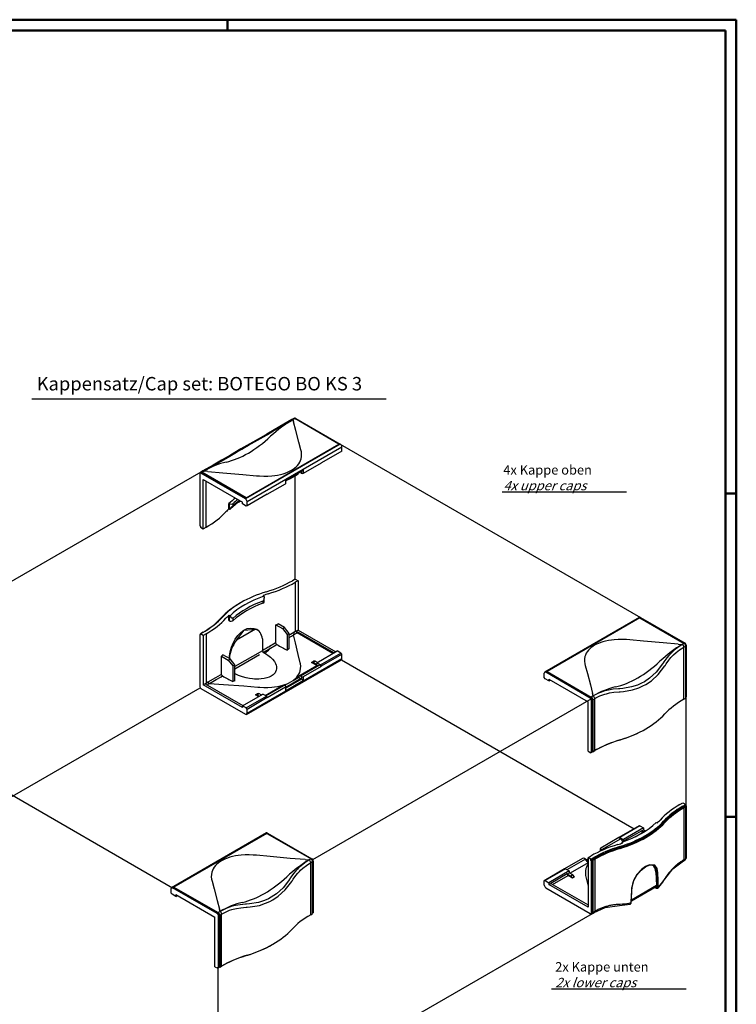
# Model space of a CAD drawing. Extents: x 1 to 840, y 1 to 593.
# Drawn here: x 574 to 840, y 227 to 593 of the extents above; entities that cross this region are included whole.
import ezdxf

# ---------------------------------------------------------------- set-up
doc = ezdxf.new("R2010")
doc.units = 0
doc.header["$LTSCALE"] = 0.5
doc.header["$PDMODE"] = 35
doc.header["$PDSIZE"] = -2
doc.layers.get('0').update_dxf_attribs({"linetype": 'CONTINUOUS'})
doc.layers.get('DEFPOINTS').update_dxf_attribs({"linetype": 'CONTINUOUS'})
doc.styles.get("Standard").update_dxf_attribs({"font": 'ISOCP.shx', "width": 1.2})

# ---------------------------------------------------------------- blocks, each defined once
blk = doc.blocks.new('PH_GRPBLK')
at = {"layer": 'DEFPOINTS', "color": 0, "linetype": 'Continuous'}
blk.add_point((0, 0), dxfattribs=at)

msp = doc.modelspace()

# ---------------------------------------------------------------- linework, layer by layer
at = {"color": 1, "linetype": 'Continuous', "lineweight": 50}
for p, q in [((1, 593), (840, 593)), ((651, 589), (651, 593)), ((840, 593), (840, 1)), ((836, 417), (840, 417)), ((836, 297), (840, 297))]:
    msp.add_line(p, q, dxfattribs=at)
at = {"color": 3, "linetype": 'Continuous', "lineweight": 50}
for p, q in [((20, 589), (836, 589)), ((836, 589), (836, 5))]:
    msp.add_line(p, q, dxfattribs=at)
at = {"color": 5, "linetype": 'Continuous'}
msp.add_line((578.3, 452.249), (709.905, 452.249), dxfattribs=at)
for p, q in [((675.601, 444.945), (674.897, 444.538)), ((675.297, 444.499), (676.001, 444.905)), ((676.055, 444.976), (675.966, 444.924)), ((692.406, 435.434), (676.001, 444.905)), ((676.143, 444.823), (676.355, 444.946)), ((676.355, 444.946), (692.901, 435.393)), ((692.901, 435.393), (657.687, 415.062)), ((657.9, 415.511), (692.406, 435.434)), ((692.406, 435.27), (657.9, 415.348)), ((692.406, 435.434), (692.406, 435.27)), ((658.253, 414.082), (693.467, 434.413)), ((693.467, 432.771), (685.936, 428.423)), ((693.467, 432.771), (693.467, 434.413)), ((679.219, 424.554), (685.936, 428.432)), ((685.936, 428.423), (685.917, 428.421)), ((685.936, 428.432), (685.936, 428.423)), ((640.717, 424.37), (640.717, 405.036)), ((641.195, 424.849), (640.841, 424.645)), ((641.799, 425.429), (641.095, 425.022)), ((641.141, 424.615), (641.495, 424.819)), ((657.687, 415.062), (641.141, 424.615)), ((641.495, 424.983), (642.199, 425.389)), ((657.9, 415.511), (641.495, 424.983)), ((657.9, 415.348), (641.495, 424.819)), ((679.219, 425.983), (672.501, 422.104)), ((672.648, 422.02), (678.865, 425.61)), ((676.146, 423.613), (677.204, 424.223)), ((677.204, 424.223), (677.204, 424.65)), ((678.001, 425.11), (678.393, 424.623)), ((678.393, 424.623), (678.512, 424.554)), ((678.512, 425.405), (678.512, 424.554)), ((679.219, 424.554), (679.219, 425.983)), ((641.99, 403.893), (641.99, 422.247)), ((641.99, 422.247), (656.556, 413.837)), ((643.047, 404.503), (643.047, 421.637)), ((665.784, 416.797), (672.501, 420.676)), ((672.501, 422.104), (672.501, 420.676)), ((672.648, 420.88), (672.648, 422.02)), ((676.146, 423.613), (676.146, 424.039)), ((651.522, 411.371), (651.522, 413.331)), ((651.577, 413.299), (651.522, 413.331)), ((651.577, 413.299), (651.577, 411.34)), ((653.125, 412.567), (653.125, 413.395)), ((656.556, 413.184), (656.556, 413.837)), ((657.9, 412.409), (656.556, 413.184)), ((657.9, 415.348), (657.9, 415.511)), ((665.784, 416.788), (658.253, 412.44)), ((658.253, 412.44), (658.253, 414.082)), ((665.784, 416.788), (665.784, 416.797)), ((651.577, 411.34), (651.522, 411.371)), ((658.253, 412.44), (657.9, 412.409)), ((640.717, 405.036), (640.929, 404.913)), ((640.929, 404.913), (640.929, 404.505)), ((640.929, 404.505), (641.99, 403.893)), ((641.99, 403.893), (643.047, 404.503)), ((676.143, 385.301), (675.085, 384.69)), ((676.143, 385.301), (677.204, 384.689)), ((677.204, 384.689), (676.146, 384.078)), ((676.146, 384.078), (676.146, 365.74)), ((677.204, 384.689), (677.204, 366.334)), ((664.139, 377.128), (664.139, 376.3)), ((664.305, 379.154), (664.25, 379.185)), ((664.598, 376.786), (664.598, 378.277)), ((651.522, 369.877), (651.522, 371.837)), ((651.522, 371.837), (651.577, 371.805)), ((651.522, 369.877), (651.577, 369.846)), ((651.577, 371.805), (651.577, 369.846)), ((653.125, 369.941), (653.125, 370.77)), ((804.035, 371.039), (768.821, 350.708)), ((804.223, 370.876), (769.716, 350.954)), ((804.223, 370.876), (804.435, 370.999)), ((804.223, 370.876), (820.628, 361.405)), ((804.435, 370.999), (820.981, 361.446)), ((661.343, 366.682), (654.315, 362.624)), ((662.179, 366.357), (661.826, 366.56)), ((668.959, 368.31), (671.441, 366.877)), ((668.959, 361.567), (668.959, 368.31)), ((672.148, 367.285), (669.815, 368.632)), ((671.441, 366.877), (672.148, 367.285)), ((671.441, 366.877), (673.208, 364.678)), ((673.916, 365.086), (672.148, 367.285)), ((676.496, 365.926), (676.013, 365.647)), ((677.204, 366.334), (676.496, 365.926)), ((690.497, 357.842), (676.496, 365.926)), ((677.204, 366.334), (691.204, 358.251)), ((640.929, 364.807), (640.717, 364.685)), ((640.717, 364.685), (640.717, 345.35)), ((640.929, 364.562), (640.717, 364.685)), ((641.987, 365.581), (640.929, 364.97)), ((641.99, 364.358), (640.929, 364.97)), ((640.929, 364.97), (640.929, 364.562)), ((643.047, 364.969), (641.99, 364.358)), ((641.99, 364.358), (641.99, 346.003)), ((643.047, 364.969), (643.047, 346.631)), ((663.953, 363.036), (663.953, 358.684)), ((673.208, 364.678), (673.916, 365.086)), ((673.208, 364.678), (673.208, 358.935)), ((673.916, 359.516), (673.916, 365.086)), ((675.565, 364.572), (676.85, 365.313)), ((690.144, 357.638), (676.85, 365.313)), ((663.953, 358.684), (653.717, 352.774)), ((684.239, 354.229), (691.77, 358.577)), ((693.113, 357.802), (691.77, 358.577)), ((820.628, 361.405), (819.924, 360.999)), ((820.489, 360.019), (821.193, 360.425)), ((820.489, 340.684), (820.489, 360.019)), ((820.981, 361.446), (820.755, 361.315)), ((821.179, 360.58), (821.406, 360.711)), ((821.193, 341.091), (821.193, 360.425)), ((821.406, 360.711), (821.406, 341.376)), ((648.771, 356.642), (651.242, 355.215)), ((648.771, 349.911), (648.771, 356.642)), ((651.949, 355.624), (649.312, 357.146)), ((651.242, 355.215), (651.949, 355.624)), ((651.242, 355.215), (653.01, 353.016)), ((651.705, 355.765), (651.705, 355.965)), ((653.717, 353.424), (651.949, 355.624)), ((653.717, 351.958), (662.887, 357.252)), ((658.087, 335.023), (693.301, 355.353)), ((693.467, 355.72), (658.253, 335.389)), ((664.306, 358.071), (664.872, 357.745)), ((682.213, 354.338), (682.92, 354.746)), ((682.825, 354.393), (683.532, 354.801)), ((683.532, 354.801), (682.92, 354.746)), ((684.381, 354.311), (683.532, 354.801)), ((685.583, 353.454), (693.113, 357.802)), ((685.936, 353.014), (693.467, 357.362)), ((693.467, 357.362), (693.113, 357.802)), ((693.467, 355.72), (693.467, 357.362)), ((653.01, 353.016), (653.717, 353.424)), ((653.01, 353.016), (653.01, 347.285)), ((653.717, 347.501), (653.717, 353.424)), ((677.168, 349.086), (684.239, 353.168)), ((678.158, 349.33), (685.229, 353.413)), ((679.219, 349.126), (685.936, 353.005)), ((682.213, 354.338), (682.825, 354.393)), ((684.239, 353.168), (682.213, 354.338)), ((682.825, 354.393), (684.239, 353.576)), ((684.239, 354.229), (684.239, 353.576)), ((685.583, 353.454), (684.239, 354.229)), ((684.239, 353.168), (685.229, 353.413)), ((685.229, 353.413), (685.936, 353.005)), ((685.936, 353.014), (685.583, 353.454)), ((685.936, 353.005), (685.936, 353.014)), ((672.501, 343.819), (679.219, 347.697)), ((672.648, 345.128), (678.158, 348.31)), ((678.512, 348.106), (672.648, 344.72)), ((675.367, 347.664), (677.498, 348.895)), ((677.168, 349.086), (678.158, 349.33)), ((677.498, 348.895), (677.168, 349.086)), ((677.498, 348.895), (678.158, 348.31)), ((678.158, 349.33), (678.512, 349.126)), ((678.158, 348.31), (678.512, 348.106)), ((678.512, 349.126), (678.512, 348.106)), ((679.219, 347.697), (679.219, 349.126)), ((768.655, 348.699), (768.655, 350.342)), ((769.009, 348.26), (768.655, 348.699)), ((770.352, 347.484), (769.009, 348.26)), ((769.221, 350.668), (769.716, 350.954)), ((785.767, 341.115), (769.221, 350.668)), ((769.716, 350.954), (769.716, 350.791)), ((769.716, 350.954), (786.121, 341.483)), ((786.121, 341.319), (769.716, 350.791)), ((770.352, 348.137), (784.919, 339.727)), ((770.352, 348.137), (770.352, 347.484)), ((770.352, 347.484), (770.918, 347.81)), ((641.141, 344.615), (657.687, 335.062)), ((642.697, 346.411), (641.99, 346.003)), ((656.556, 337.593), (641.99, 346.003)), ((643.18, 346.691), (642.697, 346.411)), ((642.697, 346.411), (656.697, 338.328)), ((643.404, 346.003), (644.335, 346.541)), ((665.006, 342.064), (671.158, 345.615)), ((665.289, 341.9), (672.148, 345.86)), ((665.784, 341.37), (672.501, 345.248)), ((672.148, 345.86), (671.158, 345.615)), ((672.501, 345.656), (672.148, 345.86)), ((672.195, 345.833), (673.62, 346.656)), ((672.501, 345.248), (672.501, 343.819)), ((672.648, 344.312), (672.648, 345.452)), ((656.556, 338.247), (664.087, 342.594)), ((657.9, 337.471), (665.43, 341.819)), ((658.253, 337.031), (665.784, 341.379)), ((661.353, 342.295), (662.06, 342.703)), ((661.353, 342.295), (661.965, 342.349)), ((662.46, 341.655), (661.353, 342.295)), ((661.965, 342.349), (662.673, 342.758)), ((661.965, 342.349), (662.814, 341.86)), ((662.673, 342.758), (662.06, 342.703)), ((663.521, 342.268), (662.673, 342.758)), ((665.43, 341.819), (664.087, 342.594)), ((665.784, 341.379), (665.43, 341.819)), ((665.784, 341.37), (665.784, 341.379)), ((786.121, 341.319), (785.767, 341.115)), ((786.825, 341.889), (786.121, 341.483)), ((786.192, 340.38), (786.545, 340.584)), ((786.192, 321.046), (786.192, 340.38)), ((786.545, 321.25), (786.545, 340.584)), ((786.687, 340.503), (787.391, 340.909)), ((786.687, 340.503), (786.687, 321.168)), ((787.391, 321.575), (787.391, 340.909)), ((820.489, 340.684), (821.193, 341.091)), ((821.406, 341.376), (821.193, 341.254)), ((656.556, 338.247), (656.556, 337.593)), ((657.9, 337.471), (656.556, 338.247)), ((658.253, 337.031), (657.9, 337.471)), ((658.253, 335.389), (658.253, 337.031)), ((784.919, 321.372), (784.919, 339.727)), ((796.668, 325.484), (796.668, 325.565)), ((784.919, 321.372), (785.98, 320.76)), ((786.687, 321.168), (785.98, 320.76)), ((785.98, 321.168), (786.192, 321.046)), ((785.98, 320.76), (785.98, 321.168)), ((786.545, 321.25), (786.192, 321.046)), ((786.687, 321.168), (786.545, 321.25)), ((786.687, 321.168), (787.391, 321.575)), ((819.075, 301.558), (820.133, 302.169)), ((820.133, 302.169), (821.193, 301.556)), ((820.136, 300.946), (821.193, 301.556)), ((821.193, 301.148), (820.136, 300.537)), ((820.136, 300.946), (820.136, 300.537)), ((821.193, 300.74), (820.489, 300.333)), ((820.489, 300.333), (820.489, 280.999)), ((821.052, 300.821), (821.406, 301.026)), ((821.193, 300.74), (821.052, 300.821)), ((821.193, 301.556), (821.193, 301.148)), ((821.193, 301.148), (821.406, 301.026)), ((821.193, 281.405), (821.193, 300.74)), ((821.406, 301.026), (821.406, 281.691)), ((803.869, 293.621), (796.339, 289.273)), ((804.223, 293.653), (796.692, 289.305)), ((805.566, 292.877), (798.036, 288.529)), ((803.869, 293.621), (804.223, 293.653)), ((804.223, 293.653), (805.566, 292.877)), ((805.566, 292.877), (805.566, 292.224)), ((810.6, 294.69), (810.545, 294.722)), ((813.011, 295.385), (813.011, 294.977)), ((665.442, 291.022), (630.228, 270.691)), ((665.63, 290.86), (631.123, 270.937)), ((665.63, 290.86), (665.842, 290.982)), ((665.63, 290.86), (682.035, 281.388)), ((665.842, 290.982), (682.388, 281.429)), ((796.339, 289.264), (789.621, 285.386)), ((797.046, 288.856), (789.975, 284.773)), ((796.339, 289.273), (796.692, 289.305)), ((796.339, 289.264), (796.339, 289.273)), ((796.339, 289.264), (797.046, 288.856)), ((796.692, 289.305), (798.036, 288.529)), ((797.046, 288.856), (797.882, 287.684)), ((804.859, 291.815), (798.743, 288.284)), ((802.443, 289.604), (805.213, 291.203)), ((804.859, 291.815), (805.566, 292.224)), ((805.632, 291.369), (804.859, 291.815)), ((805.29, 291.159), (805.213, 291.203)), ((805.566, 292.224), (806.303, 291.798)), ((789.475, 285.181), (789.475, 284.254)), ((796.668, 285.95), (796.668, 285.542)), ((797.525, 287.313), (797.525, 287.221)), ((797.817, 287.373), (797.872, 287.342)), ((797.817, 287.322), (797.817, 287.373)), ((798.036, 288.529), (798.036, 287.876)), ((798.036, 287.876), (798.743, 288.284)), ((798.036, 287.876), (798.181, 287.792)), ((799.037, 288.114), (798.743, 288.284)), ((784.919, 281.838), (785.977, 282.449)), ((784.919, 281.838), (784.919, 263.483)), ((785.98, 281.226), (784.919, 281.838)), ((785.98, 281.226), (787.037, 281.836)), ((787.037, 281.836), (787.037, 281.428)), ((789.621, 284.321), (789.621, 284.977)), ((789.621, 284.977), (789.975, 284.773)), ((789.975, 284.773), (790.133, 284.551)), ((821.406, 281.691), (821.193, 281.568)), ((682.035, 281.388), (681.331, 280.982)), ((681.896, 280.002), (682.6, 280.409)), ((681.896, 260.667), (681.896, 280.002)), ((682.388, 281.429), (682.162, 281.298)), ((682.586, 280.564), (682.813, 280.694)), ((682.6, 261.074), (682.6, 280.409)), ((682.813, 280.694), (682.813, 261.36)), ((782.904, 281.507), (776.205, 277.64)), ((783.964, 281.303), (777.105, 277.343)), ((784.919, 279.895), (778.237, 276.037)), ((783.964, 281.303), (783.611, 281.507)), ((784.919, 279.965), (783.964, 281.303)), ((784.919, 281.411), (784.188, 280.989)), ((784.274, 280.869), (784.919, 281.242)), ((784.919, 280.834), (784.48, 280.58)), ((784.919, 280.276), (784.762, 280.185)), ((787.037, 281.428), (785.98, 280.817)), ((785.98, 280.817), (785.98, 281.226)), ((786.192, 280.695), (785.98, 280.817)), ((786.192, 280.695), (786.545, 280.899)), ((786.192, 261.36), (786.192, 280.695)), ((786.545, 280.899), (786.545, 261.564)), ((786.545, 280.899), (786.687, 280.817)), ((787.391, 281.224), (786.687, 280.817)), ((786.687, 280.817), (786.687, 261.483)), ((787.391, 281.224), (787.391, 262.869)), ((820.323, 280.632), (821.028, 281.039)), ((821.193, 281.405), (820.489, 280.999)), ((821.192, 281.365), (821.281, 281.416)), ((776.186, 277.638), (768.655, 273.29)), ((776.54, 277.67), (769.009, 273.322)), ((777.883, 276.894), (770.352, 272.546)), ((777.176, 275.833), (771.06, 272.301)), ((771.767, 271.893), (777.53, 275.22)), ((776.186, 277.638), (776.54, 277.67)), ((776.54, 277.67), (777.883, 276.894)), ((777.176, 275.833), (777.883, 276.241)), ((777.176, 275.833), (778.59, 275.016)), ((779.203, 274.254), (777.53, 275.22)), ((777.883, 276.894), (777.883, 276.241)), ((779.297, 275.424), (777.883, 276.241)), ((779.297, 275.424), (778.59, 275.016)), ((778.59, 275.016), (779.203, 274.254)), ((779.91, 274.662), (779.203, 274.254)), ((779.91, 274.662), (779.297, 275.424)), ((810.121, 276.474), (810.402, 276.329)), ((810.121, 276.474), (810.354, 271.473)), ((630.628, 270.652), (631.123, 270.937)), ((647.174, 261.099), (630.628, 270.652)), ((631.123, 270.937), (631.123, 270.774)), ((631.123, 270.937), (647.528, 261.466)), ((647.528, 261.303), (631.123, 270.774)), ((768.655, 273.29), (769.009, 273.322)), ((768.655, 271.648), (768.655, 273.29)), ((769.009, 273.322), (770.352, 272.546)), ((769.221, 270.668), (785.767, 261.115)), ((770.352, 272.546), (770.352, 271.893)), ((770.352, 271.893), (771.06, 272.301)), ((784.919, 263.483), (770.352, 271.893)), ((771.06, 272.301), (784.919, 264.3)), ((801.007, 265.806), (810.201, 271.114)), ((810.354, 271.473), (801.021, 266.085)), ((810.2, 271.113), (810.515, 270.638)), ((810.515, 270.638), (810.201, 271.114)), ((630.062, 268.683), (630.062, 270.325)), ((630.416, 268.243), (630.062, 268.683)), ((631.76, 267.467), (630.416, 268.243)), ((631.76, 268.12), (646.326, 259.71)), ((631.76, 268.12), (631.76, 267.467)), ((631.76, 267.467), (632.325, 267.794)), ((646.326, 241.356), (646.326, 259.71)), ((647.528, 261.303), (647.174, 261.099)), ((648.232, 261.873), (647.528, 261.466)), ((647.599, 260.364), (647.952, 260.568)), ((647.599, 241.029), (647.599, 260.364)), ((647.952, 241.233), (647.952, 260.568)), ((648.094, 260.486), (648.798, 260.893)), ((648.094, 260.486), (648.094, 241.152)), ((648.798, 241.558), (648.798, 260.893)), ((681.896, 260.667), (682.6, 261.074)), ((682.813, 261.36), (682.6, 261.237)), ((786.067, 261.085), (786.421, 261.29)), ((786.545, 261.564), (786.192, 261.36)), ((786.521, 261.116), (787.225, 261.523)), ((787.391, 261.889), (786.687, 261.483)), ((787.391, 262.869), (787.391, 261.889)), ((658.075, 245.468), (658.075, 245.548)), ((646.326, 241.356), (647.387, 240.743)), ((648.094, 241.152), (648.798, 241.558)), ((648.094, 241.152), (647.387, 240.743)), ((647.387, 241.152), (647.599, 241.029)), ((647.387, 240.743), (647.387, 241.152)), ((647.952, 241.233), (647.599, 241.029)), ((648.094, 241.152), (647.952, 241.233))]:
    msp.add_line(p, q)
at = {"color": 1, "linetype": 'Continuous'}
for p, q in [((692.901, 435.393), (804.435, 370.999)), ((641.112, 425.032), (537.009, 364.928)), ((676.143, 385.301), (676.143, 423.611)), ((753.087, 417.705), (799.238, 417.705)), ((693.301, 355.353), (802.047, 292.569)), ((538.964, 286.113), (640.841, 344.932)), ((682.688, 281.113), (786.067, 340.798)), ((821.193, 341.091), (821.193, 301.556)), ((519.095, 335.046), (630.628, 270.652)), ((682.435, 201.022), (786.521, 261.116)), ((647.387, 240.743), (647.387, 201.209)), ((771.314, 233.169), (821.361, 233.169))]:
    msp.add_line(p, q, dxfattribs=at)
for points in [[(674.897, 444.538), (670.458, 441.961), (665.619, 439.124)], [(665.86, 438.964), (667.859, 440.149), (669.577, 441.162), (670.777, 441.867), (671.367, 442.213), (672.183, 442.69), (673.303, 443.343), (674.818, 444.221), (675.297, 444.499)], [(675.297, 444.499), (675.51, 443.649)], [(678.277, 433.224), (677.445, 436.162), (676.328, 440.402), (675.51, 443.649)], [(665.201, 438.883), (660.375, 436.139), (655.964, 433.607), (652.081, 431.351), (648.966, 429.509)], [(665.619, 439.124), (665.411, 439.003), (665.201, 438.883)], [(665.436, 438.722), (665.484, 438.748), (665.629, 438.831), (665.733, 438.89), (665.807, 438.933), (665.86, 438.964)], [(665.22, 438.594), (664.08, 437.955), (660.679, 436.033), (658.368, 434.717), (656.791, 433.812), (655.709, 433.189), (653.666, 432.004), (651.112, 430.504), (649.514, 429.55)], [(649.536, 429.542), (651.867, 430.941), (654.313, 432.378), (656.274, 433.516), (657.314, 434.115), (658.832, 434.985), (661.057, 436.252), (664.337, 438.104), (665.436, 438.722)], [(661.728, 423.669), (662.94, 423.572), (664.471, 423.514), (666.004, 423.531), (667.463, 423.624), (668.523, 423.743), (669.611, 423.915), (670.672, 424.138), (671.652, 424.398), (672.475, 424.664), (673.295, 424.979), (674.068, 425.33), (674.76, 425.7), (675.399, 426.099), (676.008, 426.545), (676.554, 427.019), (677.014, 427.494), (677.465, 428.06), (677.85, 428.672), (678.148, 429.3), (678.355, 429.913), (678.516, 430.755), (678.546, 431.64), (678.445, 432.524), (678.277, 433.224)], [(648.756, 429.388), (645.644, 427.635), (641.799, 425.429)], [(642.199, 425.389), (643.85, 426.339), (645.208, 427.115), (646.124, 427.634), (646.564, 427.882), (647.161, 428.218), (647.958, 428.663), (648.993, 429.235), (649.31, 429.409)], [(648.966, 429.509), (648.861, 429.448), (648.756, 429.388)], [(649.31, 429.409), (649.336, 429.424), (649.414, 429.468), (649.469, 429.501), (649.508, 429.525), (649.536, 429.542)], [(643.67, 425.267), (642.199, 425.389)], [(643.67, 425.267), (649.295, 424.794), (656.639, 424.149), (661.728, 423.669)], [(678.865, 425.61), (679.057, 425.764), (679.219, 425.983)], [(672.501, 422.104), (672.61, 422.042), (672.648, 422.02)], [(651.934, 411.207), (652.159, 411.486), (652.634, 412.05), (652.889, 412.332), (653.015, 412.461), (653.125, 412.567)], [(664.535, 378.947), (664.59, 378.506), (664.535, 377.7), (664.394, 377.352), (664.281, 377.216), (664.139, 377.128)], [(653.125, 370.77), (653.015, 370.711), (652.889, 370.71), (652.634, 370.829), (652.159, 371.329), (651.934, 371.672)], [(651.705, 355.965), (651.772, 356.718), (652.047, 358.322), (652.507, 359.967), (653.126, 361.537), (653.907, 363.013), (654.867, 364.37), (655.962, 365.501), (657.122, 366.334), (658.334, 366.87), (659.583, 367.093), (660.777, 366.979), (661.826, 366.56)], [(654.315, 362.624), (657.192, 366.293), (661.343, 366.682)], [(676.146, 365.74), (676.002, 365.657), (674.431, 364.749), (673.916, 364.449)], [(676.013, 365.647), (675.902, 365.56), (675.683, 365.3), (675.586, 364.984), (675.578, 364.709), (675.565, 364.579)], [(676.013, 365.647), (676.052, 365.674), (676.14, 365.736), (676.146, 365.74)], [(673.916, 363.626), (674.793, 364.133), (675.564, 364.578)], [(675.564, 364.578), (675.565, 364.579)], [(675.565, 364.579), (675.565, 364.572), (675.565, 364.572)], [(677.984, 354.221), (677.223, 357.25), (676.218, 361.601), (675.565, 364.572)], [(800.395, 362.719), (799.182, 362.816), (797.651, 362.874), (796.118, 362.857), (794.66, 362.764), (793.6, 362.645), (792.511, 362.472), (791.451, 362.25), (790.47, 361.989), (789.648, 361.724), (788.828, 361.409), (788.054, 361.058), (787.363, 360.688), (786.723, 360.289), (786.114, 359.842), (785.569, 359.369), (785.109, 358.894), (784.658, 358.328), (784.272, 357.716), (783.974, 357.087), (783.768, 356.475), (783.607, 355.633), (783.577, 354.748), (783.678, 353.864), (783.846, 353.164)], [(818.452, 361.121), (812.827, 361.594), (805.483, 362.239), (800.395, 362.719)], [(666.158, 359.939), (665.414, 359.512), (664.679, 359.09), (663.953, 358.673)], [(663.953, 358.684), (663.953, 358.673)], [(663.953, 358.673), (663.99, 358.522), (664.068, 358.351), (664.176, 358.195), (664.297, 358.077)], [(664.297, 358.077), (665.021, 358.497), (665.754, 358.922), (666.496, 359.353)], [(666.642, 360.22), (666.546, 360.164), (666.449, 360.108), (666.352, 360.052), (666.255, 359.995), (666.158, 359.939)], [(666.496, 359.353), (666.594, 359.409), (666.691, 359.465), (666.788, 359.521), (666.885, 359.577), (666.982, 359.632)], [(668.959, 361.567), (668.745, 361.442), (666.642, 360.22)], [(666.982, 359.632), (669.093, 360.844), (669.307, 360.967)], [(669.307, 360.967), (669.236, 361.016), (669.169, 361.078), (669.06, 361.224), (668.986, 361.394), (668.959, 361.567)], [(673.916, 359.516), (673.894, 359.498), (673.208, 358.935)], [(819.924, 360.999), (818.272, 359.931), (816.914, 358.859), (815.999, 358.022), (815.558, 357.581), (814.961, 356.94), (814.165, 355.997), (813.129, 354.597), (812.812, 354.121)], [(813.679, 353.37), (813.982, 353.832), (814.97, 355.189), (815.732, 356.102), (816.303, 356.722), (816.724, 357.148), (817.601, 357.958), (818.904, 358.991), (820.489, 360.019)], [(818.452, 361.121), (819.924, 360.999)], [(664.872, 357.745), (665.936, 357.07), (666.921, 356.307), (667.764, 355.49), (668.42, 354.661), (668.811, 353.993), (669.086, 353.306), (669.192, 352.862), (669.242, 352.394), (669.223, 351.927), (669.135, 351.482), (668.868, 350.835), (668.666, 350.516), (668.43, 350.221), (667.909, 349.73), (667.263, 349.293), (666.505, 348.92), (665.656, 348.619), (665.145, 348.483), (664.592, 348.366), (663.472, 348.212), (662.701, 348.162), (661.891, 348.15), (661.082, 348.179), (660.313, 348.241), (659.122, 348.399), (657.965, 348.625), (656.529, 349.004), (655.114, 349.49), (653.793, 350.059), (653.717, 350.096)], [(664.297, 358.077), (664.306, 358.071)], [(675.367, 347.664), (675.751, 347.955), (676.279, 348.415), (676.724, 348.877), (677.161, 349.429), (677.532, 350.026), (677.819, 350.638), (678.015, 351.235), (678.167, 352.06), (678.189, 352.926), (678.082, 353.791), (677.984, 354.221)], [(783.846, 353.164), (784.677, 350.226), (785.794, 345.986), (786.613, 342.739)], [(812.587, 353.764), (810.255, 350.699), (807.809, 348.464), (805.848, 347.157), (804.808, 346.6), (803.291, 345.932), (801.065, 345.221), (797.786, 344.66), (796.686, 344.584)], [(796.903, 343.458), (798.042, 343.545), (801.443, 344.149), (803.754, 344.899), (805.332, 345.597), (806.414, 346.177), (808.456, 347.535), (811.01, 349.849), (813.452, 353.012)], [(812.812, 354.121), (812.787, 354.081), (812.709, 353.958), (812.654, 353.871), (812.615, 353.809), (812.587, 353.764)], [(813.452, 353.012), (813.48, 353.057), (813.52, 353.119), (813.575, 353.207), (813.654, 353.33), (813.679, 353.37)], [(648.771, 349.911), (648.272, 349.627), (646.493, 348.611), (643.682, 346.997), (643.047, 346.631)], [(644.324, 346.542), (646.851, 347.999), (648.623, 349.024), (649.119, 349.312)], [(649.119, 349.312), (649.048, 349.36), (648.981, 349.422), (648.872, 349.569), (648.798, 349.739), (648.771, 349.911)], [(653.717, 347.501), (653.01, 347.285)], [(673.62, 346.656), (674.519, 347.137), (675.367, 347.664)], [(679.219, 347.697), (678.865, 347.902), (678.512, 348.106)], [(643.047, 346.631), (643.053, 346.634), (643.18, 346.691)], [(644.323, 346.541), (644.024, 346.571), (643.77, 346.667), (643.559, 346.745), (643.278, 346.728), (643.18, 346.691)], [(644.323, 346.541), (644.324, 346.542)], [(644.335, 346.541), (644.324, 346.541), (644.323, 346.541)], [(644.335, 346.541), (649.48, 346.164), (657.016, 345.584), (662.262, 345.144)], [(662.262, 345.144), (663.008, 345.088), (664.506, 345.026), (666.006, 345.039), (667.435, 345.126), (668.468, 345.24), (669.529, 345.405), (670.563, 345.62), (671.519, 345.872), (672.319, 346.129), (673.116, 346.433), (673.62, 346.656)], [(672.648, 344.312), (672.61, 344.069), (672.501, 343.819)], [(796.263, 344.566), (794.263, 344.388), (792.546, 344.088), (791.345, 343.789), (790.755, 343.613), (789.939, 343.337), (788.819, 342.893), (787.305, 342.157), (786.825, 341.889)], [(796.686, 344.584), (796.639, 344.582), (796.493, 344.576), (796.389, 344.571), (796.316, 344.568), (796.263, 344.566)], [(786.825, 341.889), (786.613, 342.739)], [(787.391, 340.909), (787.852, 341.167), (789.308, 341.871), (790.385, 342.295), (791.171, 342.558), (791.74, 342.724), (792.896, 343.005), (794.552, 343.284), (796.481, 343.441)], [(796.481, 343.441), (796.534, 343.443), (796.607, 343.446), (796.71, 343.45), (796.855, 343.456), (796.903, 343.458)], [(797.588, 287.58), (797.532, 287.398), (797.524, 287.313)], [(661.802, 282.702), (660.589, 282.799), (659.058, 282.857), (657.526, 282.84), (656.067, 282.747), (655.007, 282.628), (653.918, 282.456), (652.858, 282.233), (651.877, 281.973), (651.055, 281.707), (650.235, 281.392), (649.461, 281.041), (648.77, 280.672), (648.13, 280.272), (647.521, 279.826), (646.976, 279.352), (646.516, 278.878), (646.065, 278.311), (645.679, 277.699), (645.381, 277.071), (645.175, 276.459), (645.014, 275.616), (644.984, 274.731), (645.085, 273.847), (645.253, 273.147)], [(679.859, 281.104), (674.235, 281.577), (666.89, 282.222), (661.802, 282.702)], [(681.331, 280.982), (679.679, 279.914), (678.321, 278.843), (677.406, 278.005), (676.966, 277.565), (676.369, 276.923), (675.572, 275.981), (674.536, 274.58), (674.219, 274.104)], [(675.086, 273.353), (675.389, 273.815), (676.377, 275.172), (677.139, 276.085), (677.71, 276.706), (678.131, 277.132), (679.008, 277.941), (680.311, 278.974), (681.896, 280.002)], [(679.859, 281.104), (681.331, 280.982)], [(784.919, 279.51), (784.59, 278.975), (784.304, 278.362), (784.107, 277.765), (783.956, 276.941), (783.934, 276.075), (784.04, 275.21), (784.138, 274.779)], [(810.847, 276.371), (810.612, 277.792), (809.713, 279.052), (807.743, 279.21), (806.277, 278.547), (804.749, 277.401), (803.079, 275.559), (801.813, 273.408), (801.144, 270.768)], [(801.271, 270.894), (801.772, 273.094), (802.992, 275.326), (804.65, 277.216), (806.3, 278.461), (807.937, 279.114), (809.165, 278.99)], [(809.165, 278.99), (809.334, 278.894), (810.18, 277.688), (810.402, 276.329)], [(813.423, 273.841), (816.44, 277.648), (820.323, 280.632)], [(820.489, 280.999), (820.191, 280.823), (819.896, 280.641), (819.604, 280.454), (819.315, 280.261), (819.03, 280.063), (818.748, 279.86), (818.47, 279.651), (818.195, 279.436), (817.923, 279.217), (817.655, 278.991), (817.39, 278.761), (817.129, 278.525), (816.871, 278.284), (816.617, 278.037), (816.367, 277.786), (816.12, 277.529), (815.877, 277.267), (815.637, 276.999), (815.401, 276.727), (815.17, 276.449), (814.941, 276.167), (814.717, 275.879), (814.496, 275.586), (814.28, 275.289), (814.067, 274.986), (813.858, 274.679), (813.653, 274.366), (813.452, 274.049)], [(784.138, 274.779), (784.899, 271.75), (784.919, 271.67)], [(810.402, 276.329), (810.404, 276.277), (810.406, 276.226), (810.408, 276.174), (810.41, 276.122), (810.412, 276.071), (810.413, 276.019), (810.415, 275.967), (810.417, 275.916), (810.419, 275.864), (810.421, 275.812), (810.423, 275.761), (810.425, 275.709), (810.427, 275.658), (810.429, 275.606), (810.431, 275.554), (810.433, 275.503), (810.435, 275.451), (810.437, 275.399), (810.439, 275.348), (810.441, 275.296), (810.443, 275.244), (810.445, 275.193), (810.447, 275.141), (810.449, 275.09), (810.451, 275.038), (810.453, 274.986), (810.455, 274.935), (810.457, 274.883), (810.459, 274.831), (810.461, 274.78), (810.463, 274.728), (810.465, 274.676), (810.467, 274.625), (810.469, 274.573), (810.471, 274.522), (810.473, 274.47), (810.475, 274.418), (810.477, 274.367), (810.479, 274.315), (810.481, 274.263), (810.483, 274.212), (810.485, 274.16), (810.486, 274.109), (810.488, 274.057), (810.49, 274.005), (810.492, 273.954), (810.494, 273.902), (810.496, 273.85), (810.498, 273.799), (810.5, 273.747), (810.502, 273.696), (810.504, 273.644), (810.506, 273.592), (810.508, 273.541), (810.51, 273.489), (810.512, 273.438), (810.514, 273.386), (810.516, 273.334), (810.518, 273.283), (810.52, 273.231), (810.522, 273.179), (810.524, 273.128), (810.526, 273.076), (810.528, 273.025), (810.53, 272.973), (810.532, 272.921), (810.534, 272.87), (810.536, 272.818), (810.538, 272.767), (810.54, 272.715), (810.542, 272.663), (810.543, 272.612), (810.545, 272.56), (810.547, 272.509), (810.549, 272.457), (810.551, 272.405), (810.553, 272.354), (810.555, 272.302), (810.557, 272.251), (810.559, 272.199), (810.561, 272.147), (810.563, 272.096), (810.565, 272.044), (810.567, 271.993), (810.569, 271.941), (810.571, 271.889), (810.573, 271.838), (810.575, 271.786), (810.577, 271.735), (810.579, 271.683), (810.581, 271.631), (810.583, 271.58), (810.585, 271.528), (810.587, 271.477), (810.589, 271.425), (810.59, 271.374), (810.592, 271.322), (810.594, 271.27), (810.596, 271.219), (810.598, 271.167), (810.6, 271.116), (810.602, 271.064), (810.604, 271.012), (810.606, 270.961), (810.608, 270.909), (810.61, 270.858)], [(811.057, 270.901), (811.055, 270.952), (811.053, 271.004), (811.052, 271.055), (811.05, 271.107), (811.048, 271.159), (811.046, 271.21), (811.044, 271.262), (811.042, 271.313), (811.04, 271.365), (811.038, 271.416), (811.036, 271.468), (811.034, 271.52), (811.032, 271.571), (811.03, 271.623), (811.028, 271.674), (811.026, 271.726), (811.024, 271.777), (811.022, 271.829), (811.02, 271.881), (811.018, 271.932), (811.016, 271.984), (811.014, 272.035), (811.012, 272.087), (811.01, 272.139), (811.008, 272.19), (811.006, 272.242), (811.004, 272.293), (811.002, 272.345), (811, 272.396), (810.998, 272.448), (810.996, 272.5), (810.994, 272.551), (810.992, 272.603), (810.99, 272.654), (810.988, 272.706), (810.986, 272.758), (810.984, 272.809), (810.982, 272.861), (810.98, 272.912), (810.979, 272.964), (810.977, 273.016), (810.975, 273.067), (810.973, 273.119), (810.971, 273.17), (810.969, 273.222), (810.967, 273.274), (810.965, 273.325), (810.963, 273.377), (810.961, 273.428), (810.959, 273.48), (810.957, 273.532), (810.955, 273.583), (810.953, 273.635), (810.951, 273.686), (810.949, 273.738), (810.947, 273.79), (810.945, 273.841), (810.943, 273.893), (810.941, 273.944), (810.939, 273.996), (810.937, 274.048), (810.935, 274.099), (810.933, 274.151), (810.931, 274.202), (810.929, 274.254), (810.927, 274.306), (810.925, 274.357), (810.923, 274.409), (810.921, 274.46), (810.919, 274.512), (810.917, 274.564), (810.915, 274.615), (810.913, 274.667), (810.911, 274.719), (810.909, 274.77), (810.907, 274.822), (810.905, 274.873), (810.903, 274.925), (810.901, 274.977), (810.899, 275.028), (810.897, 275.08), (810.895, 275.132), (810.893, 275.183), (810.891, 275.235), (810.889, 275.286), (810.887, 275.338), (810.885, 275.39), (810.883, 275.441), (810.881, 275.493), (810.879, 275.545), (810.877, 275.596), (810.875, 275.648), (810.873, 275.699), (810.871, 275.751), (810.869, 275.803), (810.867, 275.854), (810.865, 275.906), (810.863, 275.958), (810.861, 276.009), (810.859, 276.061), (810.857, 276.112), (810.855, 276.164), (810.853, 276.216), (810.851, 276.267), (810.849, 276.319), (810.847, 276.371)], [(645.253, 273.147), (646.084, 270.21), (647.201, 265.969), (648.02, 262.722)], [(673.994, 273.747), (671.663, 270.683), (669.216, 268.447), (667.255, 267.14), (666.215, 266.584), (664.698, 265.916), (662.472, 265.204), (659.193, 264.643), (658.093, 264.567)], [(658.31, 263.441), (659.449, 263.528), (662.85, 264.133), (665.161, 264.882), (666.739, 265.58), (667.821, 266.16), (669.864, 267.518), (672.417, 269.832), (674.859, 272.996)], [(674.219, 274.104), (674.194, 274.064), (674.116, 273.942), (674.061, 273.854), (674.022, 273.792), (673.994, 273.747)], [(674.859, 272.996), (674.887, 273.04), (674.927, 273.103), (674.982, 273.19), (675.061, 273.313), (675.086, 273.353)], [(801.144, 270.768), (801.141, 270.714), (801.138, 270.659), (801.135, 270.605), (801.133, 270.551), (801.13, 270.496), (801.127, 270.442), (801.124, 270.387), (801.121, 270.333), (801.118, 270.278), (801.116, 270.224), (801.113, 270.17), (801.11, 270.115), (801.107, 270.061), (801.104, 270.006), (801.101, 269.952), (801.098, 269.898), (801.096, 269.843), (801.093, 269.789), (801.09, 269.734), (801.087, 269.68), (801.084, 269.625), (801.081, 269.571), (801.079, 269.517), (801.076, 269.462), (801.073, 269.408), (801.07, 269.353), (801.067, 269.299), (801.064, 269.245), (801.062, 269.19), (801.059, 269.136), (801.056, 269.081), (801.053, 269.027), (801.05, 268.973), (801.047, 268.918), (801.045, 268.864), (801.042, 268.809), (801.039, 268.755), (801.036, 268.701), (801.033, 268.646), (801.03, 268.592), (801.027, 268.537), (801.025, 268.483), (801.022, 268.429), (801.019, 268.374), (801.016, 268.32), (801.013, 268.265), (801.01, 268.211), (801.008, 268.157), (801.005, 268.102), (801.002, 268.048), (800.999, 267.993), (800.996, 267.939), (800.993, 267.885), (800.991, 267.83), (800.988, 267.776), (800.985, 267.722), (800.982, 267.667), (800.979, 267.613), (800.976, 267.558), (800.973, 267.504), (800.971, 267.45), (800.968, 267.395), (800.965, 267.341), (800.962, 267.286), (800.959, 267.232), (800.956, 267.178), (800.954, 267.123), (800.951, 267.069), (800.948, 267.015), (800.945, 266.96), (800.942, 266.906), (800.939, 266.851), (800.936, 266.797), (800.934, 266.743), (800.931, 266.688), (800.928, 266.634), (800.925, 266.58), (800.922, 266.525), (800.919, 266.471), (800.917, 266.416), (800.914, 266.362), (800.911, 266.308), (800.908, 266.253), (800.905, 266.199), (800.902, 266.145), (800.899, 266.09), (800.897, 266.036), (800.894, 265.981), (800.891, 265.927), (800.888, 265.873), (800.885, 265.818), (800.882, 265.764), (800.879, 265.71), (800.877, 265.655), (800.874, 265.601), (800.871, 265.547), (800.868, 265.492), (800.865, 265.438), (800.862, 265.384), (800.86, 265.329), (800.857, 265.275), (800.854, 265.22), (800.851, 265.166), (800.848, 265.112), (800.845, 265.057), (800.842, 265.003)], [(800.972, 265.13), (801.113, 267.849), (801.271, 270.894)], [(809.724, 270.838), (810.326, 270.531)], [(810.262, 270.657), (810.238, 270.669), (810.215, 270.681), (810.191, 270.693), (810.167, 270.706), (810.143, 270.718), (810.119, 270.73), (810.095, 270.742), (810.072, 270.754), (810.048, 270.766), (810.024, 270.778), (810, 270.791), (809.976, 270.803), (809.952, 270.815), (809.929, 270.827), (809.905, 270.839), (809.881, 270.851), (809.857, 270.863), (809.833, 270.876), (809.809, 270.888)], [(810.354, 271.473), (810.32, 271.253), (810.201, 271.114)], [(810.201, 271.114), (810.201, 271.114)], [(810.515, 270.638), (810.492, 270.627), (810.412, 270.614), (810.347, 270.624), (810.298, 270.641), (810.262, 270.657)], [(810.61, 270.858), (810.61, 270.824), (810.593, 270.734), (810.565, 270.683), (810.538, 270.654), (810.515, 270.638)], [(810.515, 270.638), (810.515, 270.638), (810.515, 270.638), (810.515, 270.638), (810.515, 270.638), (810.515, 270.638)], [(810.866, 270.52), (810.976, 270.609)], [(810.976, 270.609), (813.423, 273.841)], [(810.976, 270.609), (810.993, 270.629), (811.035, 270.709), (811.059, 270.849), (811.057, 270.901)], [(813.452, 274.049), (813.01, 273.374), (812.549, 272.721), (812.07, 272.091), (811.572, 271.484), (811.057, 270.901)], [(810.326, 270.531), (810.564, 270.458), (810.717, 270.465), (810.865, 270.519)], [(810.865, 270.519), (810.865, 270.52), (810.866, 270.52)], [(657.67, 264.549), (655.67, 264.372), (653.953, 264.071), (652.752, 263.772), (652.162, 263.596), (651.346, 263.321), (650.227, 262.876), (648.712, 262.14), (648.232, 261.873)], [(648.798, 260.893), (649.259, 261.15), (650.715, 261.855), (651.793, 262.279), (652.578, 262.541), (653.147, 262.707), (654.303, 262.989), (655.959, 263.267), (657.888, 263.424)], [(658.093, 264.567), (658.046, 264.565), (657.9, 264.559), (657.797, 264.555), (657.723, 264.552), (657.67, 264.549)], [(657.888, 263.424), (657.941, 263.426), (658.014, 263.429), (658.118, 263.433), (658.263, 263.439), (658.31, 263.441)], [(787.225, 261.523), (791.317, 263.271), (796.556, 264.103)], [(796.903, 264.495), (796.529, 264.48), (796.158, 264.46), (795.789, 264.433), (795.422, 264.401), (795.058, 264.363), (794.695, 264.32), (794.335, 264.27), (793.978, 264.214), (793.623, 264.153), (793.27, 264.086), (792.92, 264.013), (792.572, 263.934), (792.228, 263.849), (791.885, 263.758), (791.546, 263.662), (791.209, 263.56), (790.875, 263.452), (790.543, 263.339), (790.215, 263.219), (789.889, 263.094), (789.566, 262.963), (789.246, 262.827), (788.929, 262.685), (788.616, 262.537), (788.305, 262.383), (787.997, 262.224), (787.692, 262.06), (787.391, 261.889)], [(796.557, 264.103), (800.58, 264.606)], [(800.842, 265.003), (800.077, 264.847), (799.3, 264.719), (798.512, 264.617), (797.712, 264.542), (796.903, 264.495)], [(800.579, 264.606), (800.711, 264.657)], [(800.654, 264.635), (800.618, 264.618), (800.579, 264.606)], [(800.655, 264.635), (800.654, 264.635), (800.654, 264.635), (800.654, 264.635), (800.654, 264.635), (800.654, 264.635)], [(800.842, 265.003), (800.835, 264.947), (800.79, 264.794), (800.738, 264.708), (800.691, 264.661), (800.655, 264.635)], [(800.711, 264.657), (800.712, 264.658), (800.713, 264.658)], [(800.713, 264.658), (800.861, 264.793), (800.941, 264.955), (800.972, 265.13)], [(648.232, 261.873), (648.02, 262.722)]]:
    msp.add_lwpolyline(points)
for centre, major_axis, ratio, start_param, end_param in [((675.297, 411.839), (20, 34.641), 0.5773503, 0.7853982, 1.0822914), ((675.297, 443.845), (-0.4, 0.693), 0.5773503, -0.7853982, 0), ((676.001, 444.252), (-0.4, 0.693), 0.5773503, -0.7853982, 0), ((676.355, 444.456), (-0.3, 0.52), 0.5773503, -0.7853982, 0), ((658.748, 464.746), (20, 34.641), 0.5773503, 3.6300976, 4.223884), ((692.901, 434.74), (-0.4, 0.693), 0.5773503, -2.3561945, -0.7853982), ((642.199, 392.729), (20, 34.641), 0.5773503, 0.488505, 0.7853982), ((641.141, 424.125), (-0.3, 0.52), 0.5773503, -0.7853982, 0.7853982), ((641.495, 424.329), (-0.4, 0.693), 0.5773503, -0.7853982, 0.7227342), ((641.495, 424.329), (-0.3, 0.52), 0.5773503, -0.7853982, 0), ((642.199, 424.736), (-0.4, 0.693), 0.5773503, -0.7853982, 0), ((678.865, 424.758), (0.5, 0), 0.5773503, -2.3561945, -0.7853982), ((672.148, 420.88), (0.5, 0), 0.5773503, -0.7853982, 0), ((646.447, 440.759), (42, 0), 0.5773503, -0.8971749, -0.7853982), ((683.992, 401.933), (38, 0), 0.5773503, 2.4833792, 2.5953087), ((652.284, 413.707), (1, 0), 0.5773503, -2.3561945, -0.5715709), ((683.992, 399.973), (37.5, 0), 0.5773503, 2.4207727, 2.596081), ((683.992, 401.933), (36.7, 0), 0.5773503, -3.7952751, -3.7131635), ((683.992, 401.105), (36.7, 0), 0.5773503, -3.8231081, -3.7131635), ((657.687, 414.409), (-0.4, 0.693), 0.5773503, -2.3561945, -0.7853982), ((613.349, 421.65), (42, 0), 0.5773503, -0.7853982, -0.488505), ((683.992, 399.973), (38, 0), 0.5773503, 2.5953087, 2.6530877), ((652.284, 411.748), (1, 0), 0.5773503, -2.3561945, -1.927997), ((646.447, 401.225), (40.5, 0), 0.5773503, 5.2008939, 5.4977871), ((646.447, 401.225), (42, 0), 0.5773503, 5.2008939, 5.4977871), ((683.992, 360.439), (39.5, 0), 0.5773503, 2.0593013, 2.6530877), ((683.992, 360.439), (37.5, 0), 0.5773503, 2.1163079, 2.596081), ((683.992, 359.308), (36.7, 0), 0.5773503, 2.1423672, 2.5700218), ((663.598, 376.786), (1, 0), 0.5773503, -0.9992255, 0), ((683.992, 360.439), (38, 0), 0.5773503, 2.0593013, 2.1170803), ((663.598, 378.745), (1, 0), 0.5773503, 0.3572006, 0.7853982), ((683.992, 360.031), (40, 0), 0.5773503, 2.3499248, 2.6530877), ((683.992, 358.479), (36.7, 0), 0.5773503, 2.1423672, 2.5700218), ((613.349, 381.707), (40, 0), 0.5773503, -0.7853982, -0.488505), ((613.349, 382.115), (40.5, 0), 0.5773503, -0.7853982, -0.488505), ((613.349, 382.115), (42, 0), 0.5773503, -0.7853982, -0.488505), ((683.992, 360.439), (38, 0), 0.5773503, -3.6878766, -3.6300976), ((652.284, 372.213), (1, 0), 0.5773503, 3.9269908, 4.3551883), ((652.284, 370.254), (1, 0), 0.5773503, -2.3561945, -0.5715709), ((804.435, 370.346), (-0.4, 0.693), 0.5773503, -0.7853982, 0), ((657.829, 358.822), (4.35, 7.534), 0.5773503, -0.6897741, 0.1774511), ((646.447, 388.781), (42, 0), 0.5773503, -1.0051155, -0.9807832), ((676.85, 365.722), (-0.25, 0.433), 0.5773503, 0.7853982, 2.3561945), ((657.829, 358.822), (4.35, 7.534), 0.5773503, 1.3933453, 2.2605704), ((658.748, 384.419), (19, 32.909), 0.5773503, -2.1262726, -2.0593013), ((675.297, 331.512), (21, 36.373), 0.5773503, 1.0691923, 1.0822914), ((668.824, 418.814), (-35.255, 61.063), 0.5773503, 2.3658811, 2.4442393), ((819.924, 328.339), (20, 34.641), 0.5773503, 0.7853982, 1.0822914), ((819.924, 360.345), (-0.4, 0.693), 0.5773503, -2.3561945, -0.7853982), ((820.628, 360.752), (-0.4, 0.693), 0.5773503, -2.3561945, -0.7853982), ((820.981, 360.956), (-0.3, 0.52), 0.5773503, -2.3561945, -0.7853982), ((613.349, 369.672), (42, 0), 0.5773503, -0.5672663, -0.5428101), ((692.901, 356.046), (-0.4, 0.693), 0.5773503, -3.1415927, -2.3561945), ((803.374, 381.246), (20, 34.641), 0.5773503, -2.6530877, -2.0593013), ((648.626, 407.153), (-35.248, 61.051), 0.5773503, 2.3660922, 2.4442574), ((678.865, 349.33), (0.5, 0), 0.5773503, 3.9269908, 5.4977871), ((769.221, 350.015), (-0.4, 0.693), 0.5773503, -0.7853982, 0.7853982), ((641.141, 345.105), (-0.3, 0.52), 0.5773503, 0.7853982, 2.3561945), ((672.148, 345.452), (0.5, 0), 0.5773503, -0.7853982, 0.7853982), ((786.825, 309.229), (20, 34.641), 0.5773503, 0.488505, 0.7853982), ((785.767, 340.625), (-0.3, 0.52), 0.5773503, -2.3561945, -0.7853982), ((786.121, 340.829), (-0.4, 0.693), 0.5773503, -2.3561945, -0.7853982), ((786.121, 340.829), (-0.3, 0.52), 0.5773503, -2.3561945, -0.7853982), ((786.825, 341.236), (-0.4, 0.693), 0.5773503, -2.3561945, -0.7853982), ((848.773, 324.354), (40, 0), 0.5773503, 2.3561945, 2.6530877), ((657.687, 335.715), (-0.4, 0.693), 0.5773503, -3.9269908, -2.3561945), ((778.131, 346.03), (40, 0), 0.5773503, -1.0822914, -0.488505), ((778.131, 345.622), (39.5, 0), 0.5773503, -1.0822914, -0.7790889), ((815.675, 304.837), (40.5, 0), 0.5773503, 2.0593013, 2.3561945), ((815.675, 305.245), (40, 0), 0.5773503, 2.0593013, 2.3561945), ((848.773, 284.411), (42, 0), 0.5773503, 2.3561945, 2.6530877), ((848.773, 284.411), (40.5, 0), 0.5773503, 2.3561945, 2.6530877), ((848.773, 284.003), (40.5, 0), 0.5773503, 2.3561945, 2.6530877), ((848.773, 284.003), (40, 0), 0.5773503, 2.3561945, 2.6530877), ((778.131, 306.088), (39.5, 0), 0.5773503, -1.0822914, -0.488505), ((778.131, 305.68), (39.5, 0), 0.5773503, -1.0822914, -0.488505), ((778.131, 305.68), (40, 0), 0.5773503, -1.0822914, -0.488505), ((778.131, 306.088), (37.5, 0), 0.5773503, -1.0252847, -0.5455116), ((809.838, 294.313), (1, 0), 0.5773503, 0.7853982, 1.2135957), ((778.131, 306.088), (38, 0), 0.5773503, -0.546284, -0.488505), ((665.842, 290.329), (-0.4, 0.693), 0.5773503, -0.7853982, 0), ((805.213, 291.611), (-0.25, 0.433), 0.5773503, 0.7853982, 2.3561945), ((815.675, 265.302), (42, 0), 0.5773503, 2.0593013, 2.3561945), ((815.675, 265.302), (40.5, 0), 0.5773503, 2.0593013, 2.3561945), ((815.675, 264.894), (40.5, 0), 0.5773503, 2.0593013, 2.3561945), ((815.675, 264.894), (40, 0), 0.5773503, 2.0593013, 2.3561945), ((789.975, 285.181), (0.5, 0), 0.5773503, 2.3561945, 3.9269908), ((778.131, 306.088), (38, 0), 0.5773503, -1.0822914, -1.0245123), ((798.525, 287.781), (1, 0), 0.5773503, 3.4987933, 3.9269908), ((783.257, 281.303), (0.5, 0), 0.5773503, 0.7853982, 2.3561945), ((820.981, 281.936), (-0.3, 0.52), 0.5773503, -3.1415927, -2.3561945), ((681.331, 248.322), (20, 34.641), 0.5773503, 0.7853982, 1.0822914), ((681.331, 280.329), (-0.4, 0.693), 0.5773503, -2.3561945, -0.7853982), ((682.035, 280.735), (-0.4, 0.693), 0.5773503, -2.3561945, -0.7853982), ((682.388, 280.939), (-0.3, 0.52), 0.5773503, -2.3561945, -0.7853982), ((805.531, 273.546), (3.25, 5.629), 0.5773503, -0.7330383, -0.0455828), ((819.924, 281.325), (-0.4, 0.693), 0.5773503, -3.1415927, -2.3561945), ((820.628, 281.732), (-0.4, 0.693), 0.5773503, -3.1415927, -2.3561945), ((664.781, 301.229), (20, 34.641), 0.5773503, -2.6530877, -2.0593013), ((777.53, 275.628), (-0.25, 0.433), 0.5773503, 0.7853982, 2.3561945), ((810.602, 276.47), (0.3, 0.011), 0.6117053, -2.3263771, -0.6357876), ((630.628, 269.998), (-0.4, 0.693), 0.5773503, -0.7853982, 0.7853982), ((769.221, 271.321), (-0.4, 0.693), 0.5773503, 0.7853982, 2.3561945), ((800.971, 270.91), (-0.3, 0.015), 0.5518211, 2.2129783, 3.1415927), ((810.463, 270.798), (0.136, 0.267), 0.5521152, 2.3793947, 3.1415927), ((810.716, 270.78), (-0.15, 0.26), 0.8165101, 1.6433989, 3.1415927), ((810.715, 270.779), (-0.15, 0.26), 0.8164823, 1.6462559, 3.3961883), ((810.81, 270.999), (0.3, 0.011), 0.6119697, 3.9570827, 5.6568432), ((648.232, 229.213), (20, 34.641), 0.5773503, 0.488505, 0.7853982), ((800.562, 264.917), (-0.15, 0.26), 0.8165101, 2.8898539, 4.1520104), ((800.562, 264.918), (-0.15, 0.26), 0.8164823, 2.886997, 3.1415927), ((800.672, 265.146), (-0.3, 0.016), 0.5521152, 2.2040301, 3.1415927), ((647.174, 260.609), (-0.3, 0.52), 0.5773503, -2.3561945, -0.7853982), ((647.528, 260.813), (-0.4, 0.693), 0.5773503, -2.3561945, -0.7853982), ((647.528, 260.813), (-0.3, 0.52), 0.5773503, -2.3561945, -0.7853982), ((648.232, 261.219), (-0.4, 0.693), 0.5773503, -2.3561945, -0.7853982), ((710.181, 244.338), (40, 0), 0.5773503, 2.3561945, 2.6530877), ((785.767, 261.605), (-0.3, 0.52), 0.5773503, -3.9269908, -2.3561945), ((786.121, 261.809), (-0.4, 0.693), 0.5773503, 2.4188584, 3.9269908), ((786.121, 261.809), (-0.3, 0.52), 0.5773503, -3.1415927, -2.3561945), ((786.825, 262.216), (-0.4, 0.693), 0.5773503, -3.1415927, -2.3561945), ((639.538, 266.014), (40, 0), 0.5773503, -1.0822914, -0.488505), ((639.538, 265.606), (39.5, 0), 0.5773503, -1.0822914, -0.7790889), ((677.082, 224.82), (40.5, 0), 0.5773503, 2.0593013, 2.3561945), ((677.082, 225.228), (40, 0), 0.5773503, 2.0593013, 2.3561945)]:
    msp.add_ellipse(centre, major_axis=major_axis, ratio=ratio, start_param=start_param, end_param=end_param)

# ---------------------------------------------------------------- block references
at = {"color": 5, "linetype": 'Continuous'}
msp.add_blockref('PH_GRPBLK', (578.3, 452.249), dxfattribs=at)
at = {"color": 1, "linetype": 'Continuous'}
for p in [(753.087, 417.705), (772.369, 233.169)]:
    msp.add_blockref('PH_GRPBLK', p, dxfattribs=at)
at = {"color": 7, "linetype": 'Continuous'}
for p in [(656.556, 413.184), (677.984, 354.221), (784.919, 321.372), (665.442, 291.022), (801.007, 265.806)]:
    msp.add_blockref('PH_GRPBLK', p, dxfattribs=at)

# ---------------------------------------------------------------- texts
at = {"color": 5, "linetype": 'Continuous', "attachment_point": 7}
for s, insert, char_height in [('Kappensatz/Cap set: BOTEGO BO KS 3', (580.127, 453.769), 5), ('4x Kappe oben\\P{\\Q20;4x upper caps}', (753.452, 418.244), 3.5), ('2x Kappe unten\\P{\\Q20;2x lower caps}', (772.734, 233.708), 3.5)]:
    msp.add_mtext(s, dxfattribs=dict(at, insert=insert, char_height=char_height))

doc.saveas('drawing.dxf')
